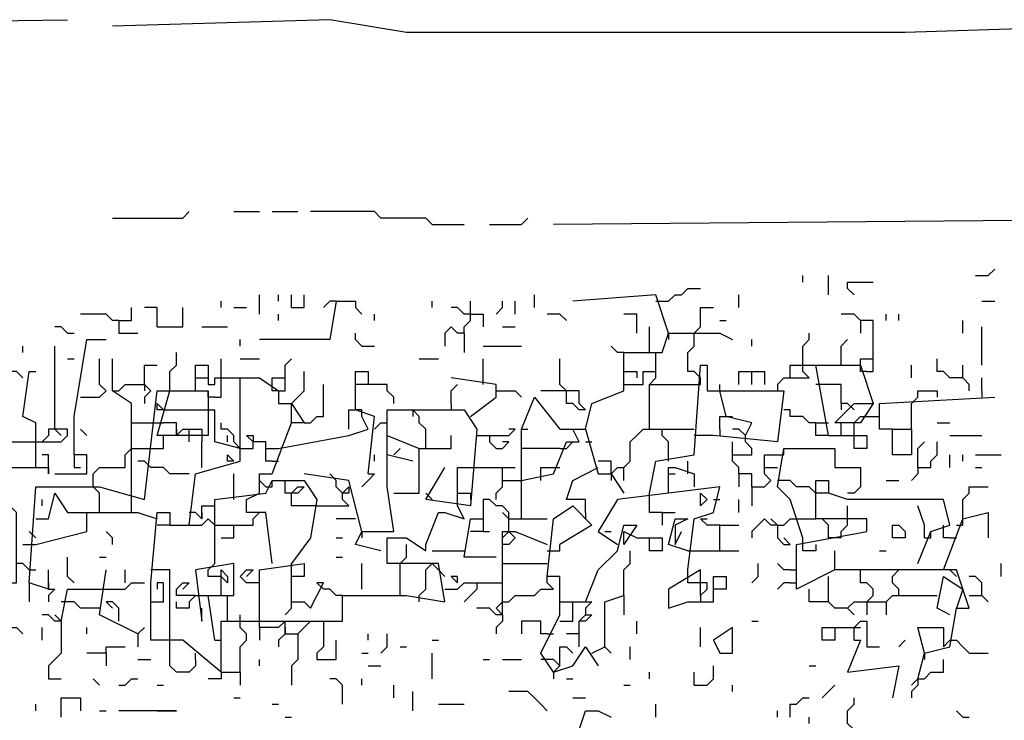
# Model space of a CAD drawing. Extents: x 0 to 10, y 0 to 7.5.
# Drawn here: x 9 to 9.3, y 2.4 to 2.6 of the extents above; entities that cross this region are included whole.
import ezdxf

# ---------------------------------------------------------------- set-up
doc = ezdxf.new("R2010")
doc.units = 0

msp = doc.modelspace()

# ---------------------------------------------------------------- linework, layer by layer
at = {"layer": 'R2V', "color": 0}
for points in [[(8.855967, 2.588477, 0), (9.00823, 2.590535, 0)], [(9.40535, 2.590535, 0), (9.277778, 2.58642, 0), (9.117284, 2.58642, 0), (9.092593, 2.590535, 0), (9.022634, 2.588477, 0)], [(9.022634, 2.526749, 0), (9.045267, 2.526749, 0), (9.047325, 2.528807, 0)], [(9.061728, 2.528807, 0), (9.069959, 2.528807, 0)], [(9.074074, 2.528807, 0), (9.082305, 2.528807, 0)], [(9.125514, 2.524691, 0), (9.123457, 2.526749, 0), (9.109053, 2.526749, 0), (9.106996, 2.528807, 0), (9.08642, 2.528807, 0)], [(9.144033, 2.524691, 0), (9.154321, 2.524691, 0), (9.156379, 2.526749, 0)], [(9.403292, 2.526749, 0), (9.164609, 2.524691, 0)], [(9.125514, 2.524691, 0), (9.135802, 2.524691, 0)], [(9.300412, 2.50823, 0), (9.304527, 2.50823, 0), (9.306584, 2.510288, 0)], [(9.244856, 2.506173, 0), (9.244856, 2.50823, 0)], [(9.253086, 2.502058, 0), (9.253086, 2.50823, 0)], [(9.197531, 2.5, 0), (9.201646, 2.5, 0), (9.203704, 2.502058, 0), (9.205761, 2.502058, 0), (9.207819, 2.504115, 0), (9.211934, 2.504115, 0)], [(9.261317, 2.502058, 0), (9.259259, 2.504115, 0), (9.259259, 2.506173, 0), (9.26749, 2.506173, 0)], [(9.069959, 2.495885, 0), (9.069959, 2.502058, 0)], [(9.076132, 2.5, 0), (9.076132, 2.502058, 0)], [(9.080247, 2.497942, 0), (9.080247, 2.502058, 0)], [(9.080247, 2.497942, 0), (9.084362, 2.497942, 0), (9.084362, 2.502058, 0)], [(9.158436, 2.497942, 0), (9.158436, 2.502058, 0)], [(9.201646, 2.489712, 0), (9.197531, 2.502058, 0), (9.170782, 2.5, 0)], [(9.22428, 2.497942, 0), (9.22428, 2.502058, 0)], [(9.024691, 2.493827, 0), (9.028807, 2.493827, 0), (9.028807, 2.497942, 0)], [(9.037037, 2.49177, 0), (9.037037, 2.497942, 0), (9.032922, 2.497942, 0)], [(9.037037, 2.49177, 0), (9.045267, 2.49177, 0), (9.045267, 2.497942, 0)], [(9.057613, 2.497942, 0), (9.057613, 2.5, 0)], [(9.061728, 2.497942, 0), (9.065844, 2.497942, 0)], [(9.09465, 2.5, 0), (9.092593, 2.487654, 0), (9.078189, 2.487654, 0), (9.069959, 2.487654, 0)], [(9.09465, 2.5, 0), (9.092593, 2.5, 0), (9.090535, 2.497942, 0)], [(9.09465, 2.5, 0), (9.100823, 2.5, 0), (9.100823, 2.497942, 0), (9.102881, 2.495885, 0)], [(9.125514, 2.497942, 0), (9.125514, 2.5, 0)], [(9.13786, 2.495885, 0), (9.135802, 2.495885, 0), (9.133745, 2.497942, 0), (9.131687, 2.497942, 0)], [(9.135802, 2.489712, 0), (9.135802, 2.49177, 0), (9.13786, 2.493827, 0), (9.13786, 2.5, 0)], [(9.146091, 2.495885, 0), (9.148148, 2.497942, 0), (9.148148, 2.5, 0)], [(9.152263, 2.495885, 0), (9.152263, 2.5, 0)], [(9.209877, 2.489712, 0), (9.211934, 2.49177, 0), (9.211934, 2.497942, 0), (9.216049, 2.497942, 0)], [(9.302469, 2.5, 0), (9.306584, 2.5, 0)], [(9.024691, 2.493827, 0), (9.022634, 2.493827, 0), (9.020576, 2.495885, 0), (9.012346, 2.495885, 0)], [(9.024691, 2.493827, 0), (9.024691, 2.489712, 0), (9.030864, 2.489712, 0)], [(9.076132, 2.493827, 0), (9.076132, 2.495885, 0)], [(9.106996, 2.493827, 0), (9.106996, 2.495885, 0)], [(9.13786, 2.495885, 0), (9.141975, 2.495885, 0), (9.141975, 2.49177, 0)], [(9.168724, 2.493827, 0), (9.166667, 2.495885, 0), (9.162551, 2.495885, 0)], [(9.191358, 2.489712, 0), (9.191358, 2.495885, 0), (9.187243, 2.495885, 0)], [(9.218107, 2.493827, 0), (9.220165, 2.493827, 0)], [(9.265432, 2.477366, 0), (9.26749, 2.477366, 0), (9.26749, 2.493827, 0), (9.263374, 2.493827, 0), (9.261317, 2.495885, 0), (9.257202, 2.495885, 0)], [(9.263374, 2.493827, 0), (9.263374, 2.489712, 0)], [(9.271605, 2.493827, 0), (9.271605, 2.495885, 0)], [(9.27572, 2.493827, 0), (9.27572, 2.495885, 0)], [(9.296296, 2.489712, 0), (9.296296, 2.493827, 0)], [(9.00823, 2.489712, 0), (9.006173, 2.49177, 0), (9.004115, 2.49177, 0)], [(9.05144, 2.49177, 0), (9.059671, 2.49177, 0)], [(9.135802, 2.489712, 0), (9.133745, 2.489712, 0), (9.131687, 2.49177, 0), (9.12963, 2.489712, 0), (9.12963, 2.485597, 0)], [(9.148148, 2.49177, 0), (9.152263, 2.49177, 0)], [(9.195473, 2.483539, 0), (9.195473, 2.49177, 0)], [(9.302469, 2.479424, 0), (9.302469, 2.49177, 0)], [(9.004115, 2.444444, 0), (9.014403, 2.444444, 0), (9.014403, 2.450617, 0), (9.010288, 2.450617, 0), (9.010288, 2.462963, 0), (9.014403, 2.487654, 0), (9.020576, 2.487654, 0)], [(9.00823, 2.489712, 0), (9.010288, 2.489712, 0)], [(9.063786, 2.485597, 0), (9.063786, 2.487654, 0)], [(9.102881, 2.485597, 0), (9.100823, 2.487654, 0), (9.100823, 2.489712, 0)], [(9.135802, 2.489712, 0), (9.135802, 2.483539, 0)], [(9.174897, 2.458848, 0), (9.176955, 2.467078, 0), (9.187243, 2.471193, 0), (9.187243, 2.483539, 0), (9.199588, 2.483539, 0), (9.201646, 2.489712, 0), (9.218107, 2.489712, 0), (9.222222, 2.487654, 0)], [(9.201646, 2.489712, 0), (9.201646, 2.487654, 0)], [(9.209877, 2.477366, 0), (9.207819, 2.477366, 0), (9.207819, 2.483539, 0), (9.209877, 2.485597, 0), (9.209877, 2.489712, 0)], [(9.228395, 2.485597, 0), (9.228395, 2.487654, 0)], [(9.236626, 2.473251, 0), (9.238683, 2.475309, 0), (9.246914, 2.475309, 0), (9.244856, 2.477366, 0), (9.244856, 2.485597, 0), (9.246914, 2.487654, 0), (9.246914, 2.489712, 0)], [(9.257202, 2.479424, 0), (9.257202, 2.485597, 0), (9.259259, 2.487654, 0)], [(8.993827, 2.483539, 0), (8.993827, 2.485597, 0)], [(9.004115, 2.458848, 0), (9.004115, 2.485597, 0)], [(9.102881, 2.485597, 0), (9.106996, 2.485597, 0)], [(9.141975, 2.485597, 0), (9.154321, 2.485597, 0)], [(9.187243, 2.483539, 0), (9.185185, 2.483539, 0), (9.183128, 2.485597, 0)], [(9.00823, 2.481481, 0), (9.010288, 2.481481, 0)], [(9.012346, 2.469136, 0), (9.018519, 2.469136, 0), (9.020576, 2.471193, 0), (9.018519, 2.473251, 0), (9.018519, 2.481481, 0)], [(9.028807, 2.436214, 0), (9.028807, 2.467078, 0), (9.022634, 2.471193, 0), (9.022634, 2.481481, 0)], [(9.041152, 2.471193, 0), (9.041152, 2.477366, 0), (9.04321, 2.479424, 0), (9.04321, 2.483539, 0)], [(9.055556, 2.469136, 0), (9.057613, 2.469136, 0), (9.057613, 2.481481, 0)], [(9.063786, 2.481481, 0), (9.069959, 2.481481, 0)], [(9.076132, 2.471193, 0), (9.078189, 2.471193, 0), (9.078189, 2.479424, 0), (9.080247, 2.481481, 0)], [(9.121399, 2.481481, 0), (9.127572, 2.481481, 0)], [(9.141975, 2.473251, 0), (9.141975, 2.481481, 0)], [(9.174897, 2.465021, 0), (9.17284, 2.465021, 0), (9.170782, 2.467078, 0), (9.168724, 2.467078, 0), (9.168724, 2.471193, 0), (9.166667, 2.473251, 0), (9.166667, 2.481481, 0)], [(9.195473, 2.458848, 0), (9.195473, 2.473251, 0), (9.197531, 2.475309, 0), (9.197531, 2.483539, 0)], [(9.263374, 2.479424, 0), (9.263374, 2.481481, 0), (9.26749, 2.481481, 0)], [(9.296296, 2.475309, 0), (9.292181, 2.475309, 0), (9.290123, 2.477366, 0), (9.288066, 2.477366, 0), (9.288066, 2.481481, 0)], [(9.032922, 2.473251, 0), (9.032922, 2.479424, 0), (9.037037, 2.479424, 0)], [(9.049383, 2.471193, 0), (9.049383, 2.479424, 0), (9.053498, 2.479424, 0), (9.053498, 2.473251, 0), (9.055556, 2.473251, 0), (9.055556, 2.475309, 0), (9.057613, 2.475309, 0)], [(9.195473, 2.438272, 0), (9.197531, 2.44856, 0), (9.209877, 2.450617, 0), (9.211934, 2.479424, 0), (9.213992, 2.479424, 0), (9.213992, 2.471193, 0), (9.238683, 2.471193, 0), (9.236626, 2.454733, 0), (9.216049, 2.45679, 0), (9.209877, 2.45679, 0)], [(9.240741, 2.475309, 0), (9.240741, 2.479424, 0), (9.244856, 2.479424, 0)], [(9.244856, 2.479424, 0), (9.248971, 2.479424, 0)], [(9.253086, 2.45679, 0), (9.248971, 2.479424, 0), (9.263374, 2.479424, 0), (9.26749, 2.467078, 0), (9.263374, 2.460905, 0), (9.255144, 2.460905, 0), (9.261317, 2.467078, 0), (9.26749, 2.467078, 0)], [(9.265432, 2.477366, 0), (9.263374, 2.477366, 0), (9.263374, 2.479424, 0)], [(9.279835, 2.475309, 0), (9.279835, 2.479424, 0)], [(9.298354, 2.471193, 0), (9.298354, 2.473251, 0), (9.296296, 2.475309, 0), (9.296296, 2.479424, 0)], [(8.993827, 2.475309, 0), (8.99177, 2.477366, 0), (8.987654, 2.477366, 0)], [(8.997942, 2.446502, 0), (8.997942, 2.460905, 0), (8.993827, 2.462963, 0), (8.995885, 2.477366, 0), (8.997942, 2.477366, 0)], [(9.047325, 2.427984, 0), (9.049383, 2.444444, 0), (9.063786, 2.44856, 0), (9.063786, 2.475309, 0), (9.069959, 2.475309, 0), (9.076132, 2.471193, 0), (9.076132, 2.467078, 0), (9.080247, 2.467078, 0), (9.084362, 2.460905, 0), (9.080247, 2.460905, 0), (9.080247, 2.467078, 0)], [(9.049383, 2.475309, 0), (9.053498, 2.475309, 0)], [(9.057613, 2.475309, 0), (9.063786, 2.475309, 0)], [(9.074074, 2.473251, 0), (9.074074, 2.475309, 0), (9.078189, 2.475309, 0)], [(9.080247, 2.467078, 0), (9.082305, 2.469136, 0), (9.084362, 2.471193, 0), (9.084362, 2.477366, 0)], [(9.104938, 2.444444, 0), (9.106996, 2.462963, 0), (9.100823, 2.465021, 0), (9.100823, 2.477366, 0), (9.104938, 2.477366, 0), (9.104938, 2.473251, 0), (9.100823, 2.473251, 0)], [(9.13786, 2.462963, 0), (9.146091, 2.469136, 0), (9.146091, 2.473251, 0), (9.131687, 2.475309, 0)], [(9.187243, 2.473251, 0), (9.193416, 2.473251, 0), (9.193416, 2.477366, 0), (9.197531, 2.477366, 0)], [(9.187243, 2.477366, 0), (9.191358, 2.477366, 0), (9.191358, 2.475309, 0)], [(9.209877, 2.473251, 0), (9.211934, 2.473251, 0), (9.211934, 2.475309, 0), (9.209877, 2.477366, 0)], [(9.22428, 2.473251, 0), (9.22428, 2.477366, 0), (9.23251, 2.477366, 0), (9.23251, 2.473251, 0)], [(9.228395, 2.473251, 0), (9.228395, 2.477366, 0)], [(9.302469, 2.471193, 0), (9.302469, 2.475309, 0)], [(9.022634, 2.471193, 0), (9.024691, 2.471193, 0), (9.026749, 2.473251, 0), (9.032922, 2.473251, 0), (9.034979, 2.471193, 0), (9.032922, 2.469136, 0), (9.032922, 2.467078, 0)], [(9.032922, 2.473251, 0), (9.032922, 2.471193, 0)], [(9.076132, 2.471193, 0), (9.074074, 2.471193, 0), (9.074074, 2.473251, 0)], [(9.084362, 2.460905, 0), (9.08642, 2.460905, 0), (9.088477, 2.462963, 0), (9.090535, 2.462963, 0), (9.090535, 2.473251, 0)], [(9.113169, 2.467078, 0), (9.113169, 2.469136, 0), (9.111111, 2.471193, 0), (9.111111, 2.473251, 0), (9.104938, 2.473251, 0)], [(9.131687, 2.467078, 0), (9.131687, 2.471193, 0), (9.133745, 2.473251, 0)], [(9.195473, 2.473251, 0), (9.209877, 2.473251, 0)], [(9.218107, 2.471193, 0), (9.218107, 2.473251, 0)], [(9.236626, 2.473251, 0), (9.236626, 2.471193, 0)], [(9.261317, 2.465021, 0), (9.259259, 2.467078, 0), (9.257202, 2.467078, 0), (9.257202, 2.473251, 0), (9.248971, 2.473251, 0)], [(9.002058, 2.407407, 0), (8.995885, 2.409465, 0), (8.997942, 2.440329, 0), (9.018519, 2.440329, 0), (9.032922, 2.436214, 0), (9.037037, 2.471193, 0), (9.053498, 2.471193, 0), (9.053498, 2.45679, 0), (9.037037, 2.45679, 0), (9.041152, 2.471193, 0)], [(9.055556, 2.469136, 0), (9.053498, 2.469136, 0), (9.053498, 2.471193, 0)], [(9.146091, 2.471193, 0), (9.152263, 2.471193, 0), (9.154321, 2.469136, 0)], [(9.154321, 2.430041, 0), (9.154321, 2.458848, 0), (9.158436, 2.469136, 0), (9.166667, 2.458848, 0), (9.174897, 2.458848, 0), (9.179012, 2.444444, 0), (9.183128, 2.444444, 0), (9.187243, 2.438272, 0)], [(9.166667, 2.471193, 0), (9.160494, 2.471193, 0)], [(9.168724, 2.471193, 0), (9.166667, 2.471193, 0)], [(9.174897, 2.465021, 0), (9.17284, 2.467078, 0), (9.17284, 2.471193, 0), (9.168724, 2.471193, 0)], [(9.226337, 2.45679, 0), (9.228395, 2.460905, 0), (9.220165, 2.462963, 0), (9.218107, 2.471193, 0)], [(9.273663, 2.458848, 0), (9.279835, 2.458848, 0), (9.279835, 2.450617, 0), (9.273663, 2.450617, 0), (9.273663, 2.458848, 0), (9.269547, 2.458848, 0), (9.269547, 2.467078, 0), (9.306584, 2.469136, 0)], [(9.279835, 2.467078, 0), (9.281893, 2.469136, 0), (9.281893, 2.471193, 0), (9.288066, 2.471193, 0), (9.288066, 2.469136, 0)], [(9.302469, 2.471193, 0), (9.302469, 2.469136, 0)], [(9.039095, 2.465021, 0), (9.037037, 2.465021, 0), (9.037037, 2.467078, 0), (9.039095, 2.465021, 0)], [(9.131687, 2.467078, 0), (9.131687, 2.465021, 0)], [(9.257202, 2.467078, 0), (9.257202, 2.465021, 0)], [(9.279835, 2.458848, 0), (9.279835, 2.467078, 0)], [(9.039095, 2.465021, 0), (9.055556, 2.465021, 0)], [(9.063786, 2.452675, 0), (9.055556, 2.454733, 0), (9.055556, 2.465021, 0)], [(9.076132, 2.452675, 0), (9.098765, 2.45679, 0), (9.104938, 2.458848, 0), (9.102881, 2.462963, 0)], [(9.098765, 2.458848, 0), (9.098765, 2.465021, 0), (9.100823, 2.465021, 0)], [(9.109053, 2.419753, 0), (9.100823, 2.421811, 0), (9.102881, 2.425926, 0), (9.113169, 2.425926, 0), (9.111111, 2.440329, 0), (9.111111, 2.465021, 0), (9.135802, 2.465021, 0), (9.139918, 2.458848, 0), (9.13786, 2.434156, 0), (9.123457, 2.436214, 0), (9.12963, 2.446502, 0)], [(9.102881, 2.462963, 0), (9.102881, 2.465021, 0), (9.100823, 2.465021, 0)], [(9.123457, 2.454733, 0), (9.123457, 2.458848, 0), (9.121399, 2.460905, 0), (9.121399, 2.462963, 0), (9.119342, 2.465021, 0), (9.119342, 2.462963, 0)], [(9.218107, 2.458848, 0), (9.218107, 2.462963, 0), (9.220165, 2.462963, 0)], [(9.220165, 2.462963, 0), (9.222222, 2.462963, 0)], [(9.248971, 2.460905, 0), (9.246914, 2.460905, 0), (9.244856, 2.462963, 0), (9.240741, 2.462963, 0), (9.240741, 2.465021, 0), (9.238683, 2.465021, 0)], [(9.261317, 2.460905, 0), (9.263374, 2.462963, 0), (9.265432, 2.462963, 0)], [(9.265432, 2.462963, 0), (9.269547, 2.462963, 0)], [(9.028807, 2.460905, 0), (9.034979, 2.460905, 0)], [(9.034979, 2.460905, 0), (9.039095, 2.460905, 0)], [(9.04321, 2.45679, 0), (9.04321, 2.460905, 0), (9.039095, 2.460905, 0)], [(9.063786, 2.452675, 0), (9.061728, 2.454733, 0), (9.061728, 2.45679, 0), (9.059671, 2.458848, 0), (9.057613, 2.458848, 0), (9.057613, 2.460905, 0)], [(9.065844, 2.436214, 0), (9.069959, 2.438272, 0), (9.069959, 2.444444, 0), (9.074074, 2.444444, 0), (9.080247, 2.460905, 0)], [(9.106996, 2.458848, 0), (9.109053, 2.460905, 0), (9.111111, 2.460905, 0)], [(9.253086, 2.45679, 0), (9.248971, 2.45679, 0), (9.248971, 2.460905, 0), (9.253086, 2.460905, 0)], [(9.257202, 2.45679, 0), (9.257202, 2.460905, 0)], [(9.261317, 2.45679, 0), (9.261317, 2.460905, 0)], [(9.288066, 2.460905, 0), (9.292181, 2.460905, 0)], [(9, 2.454733, 0), (9.006173, 2.454733, 0), (9.00823, 2.45679, 0), (9.00823, 2.458848, 0), (9.002058, 2.458848, 0), (9.002058, 2.45679, 0), (9, 2.454733, 0)], [(9.004115, 2.458848, 0), (9.006173, 2.45679, 0)], [(9.014403, 2.45679, 0), (9.012346, 2.458848, 0)], [(9.034979, 2.452675, 0), (9.039095, 2.452675, 0), (9.039095, 2.45679, 0)], [(9.04321, 2.45679, 0), (9.045267, 2.458848, 0), (9.047325, 2.458848, 0)], [(9.04321, 2.458848, 0), (9.04321, 2.45679, 0)], [(9.047325, 2.454733, 0), (9.047325, 2.458848, 0), (9.05144, 2.458848, 0), (9.05144, 2.454733, 0)], [(9.059671, 2.454733, 0), (9.059671, 2.45679, 0)], [(9.074074, 2.44856, 0), (9.072016, 2.44856, 0), (9.072016, 2.454733, 0), (9.067901, 2.454733, 0), (9.065844, 2.45679, 0), (9.067901, 2.45679, 0), (9.067901, 2.454733, 0)], [(9.119342, 2.44856, 0), (9.111111, 2.450617, 0), (9.111111, 2.45679, 0), (9.121399, 2.452675, 0)], [(9.113169, 2.438272, 0), (9.121399, 2.438272, 0), (9.121399, 2.452675, 0), (9.131687, 2.452675, 0), (9.131687, 2.45679, 0)], [(9.139918, 2.45679, 0), (9.150206, 2.45679, 0), (9.152263, 2.458848, 0), (9.150206, 2.458848, 0)], [(9.144033, 2.45679, 0), (9.144033, 2.454733, 0), (9.146091, 2.452675, 0), (9.148148, 2.452675, 0), (9.150206, 2.454733, 0), (9.148148, 2.454733, 0)], [(9.154321, 2.442387, 0), (9.164609, 2.444444, 0), (9.168724, 2.454733, 0), (9.17284, 2.454733, 0), (9.170782, 2.458848, 0)], [(9.154321, 2.458848, 0), (9.156379, 2.458848, 0)], [(9.187243, 2.442387, 0), (9.187243, 2.446502, 0), (9.1893, 2.44856, 0), (9.1893, 2.454733, 0), (9.191358, 2.45679, 0), (9.193416, 2.458848, 0), (9.209877, 2.458848, 0)], [(9.201646, 2.44856, 0), (9.201646, 2.454733, 0), (9.199588, 2.45679, 0), (9.199588, 2.458848, 0)], [(9.218107, 2.458848, 0), (9.218107, 2.45679, 0)], [(9.226337, 2.45679, 0), (9.22428, 2.458848, 0), (9.222222, 2.458848, 0)], [(9.222222, 2.450617, 0), (9.228395, 2.450617, 0), (9.228395, 2.452675, 0), (9.226337, 2.454733, 0), (9.226337, 2.45679, 0)], [(9.253086, 2.45679, 0), (9.265432, 2.45679, 0), (9.265432, 2.452675, 0), (9.261317, 2.452675, 0), (9.261317, 2.45679, 0)], [(9.292181, 2.45679, 0), (9.302469, 2.45679, 0)], [(8.979424, 2.454733, 0), (9, 2.454733, 0)], [(9.016461, 2.440329, 0), (9.016461, 2.444444, 0), (9.018519, 2.446502, 0), (9.026749, 2.446502, 0), (9.026749, 2.450617, 0), (9.028807, 2.452675, 0), (9.030864, 2.452675, 0)], [(9.030864, 2.452675, 0), (9.034979, 2.452675, 0)], [(9.05144, 2.446502, 0), (9.05144, 2.454733, 0)], [(9.063786, 2.452675, 0), (9.067901, 2.452675, 0), (9.067901, 2.454733, 0)], [(9.072016, 2.452675, 0), (9.076132, 2.452675, 0)], [(9.113169, 2.450617, 0), (9.115226, 2.452675, 0)], [(9.115226, 2.452675, 0), (9.113169, 2.450617, 0)], [(9.121399, 2.452675, 0), (9.123457, 2.452675, 0), (9.123457, 2.454733, 0)], [(9.166667, 2.452675, 0), (9.154321, 2.452675, 0), (9.154321, 2.454733, 0)], [(9.166667, 2.452675, 0), (9.168724, 2.452675, 0), (9.170782, 2.454733, 0)], [(9.174897, 2.454733, 0), (9.176955, 2.454733, 0)], [(9.228395, 2.440329, 0), (9.228395, 2.444444, 0), (9.22428, 2.444444, 0), (9.22428, 2.446502, 0), (9.222222, 2.44856, 0), (9.222222, 2.454733, 0)], [(9.244856, 2.423868, 0), (9.240741, 2.436214, 0), (9.236626, 2.440329, 0), (9.238683, 2.452675, 0), (9.255144, 2.452675, 0), (9.255144, 2.446502, 0)], [(9.236626, 2.450617, 0), (9.238683, 2.450617, 0), (9.238683, 2.452675, 0)], [(9.281893, 2.446502, 0), (9.281893, 2.452675, 0), (9.283951, 2.454733, 0)], [(9.281893, 2.446502, 0), (9.286008, 2.446502, 0), (9.286008, 2.44856, 0), (9.288066, 2.450617, 0), (9.288066, 2.454733, 0)], [(9.002058, 2.446502, 0), (9.002058, 2.450617, 0), (9, 2.450617, 0)], [(9.010288, 2.450617, 0), (9.010288, 2.446502, 0), (9.012346, 2.446502, 0)], [(9.059671, 2.44856, 0), (9.059671, 2.450617, 0), (9.061728, 2.44856, 0), (9.059671, 2.44856, 0)], [(9.106996, 2.44856, 0), (9.106996, 2.450617, 0)], [(9.228395, 2.440329, 0), (9.23251, 2.440329, 0), (9.234568, 2.442387, 0), (9.23251, 2.444444, 0), (9.23251, 2.450617, 0), (9.236626, 2.450617, 0)], [(9.292181, 2.446502, 0), (9.292181, 2.450617, 0)], [(9.296296, 2.44856, 0), (9.296296, 2.450617, 0)], [(9.300412, 2.450617, 0), (9.308642, 2.450617, 0)], [(8.979424, 2.409465, 0), (8.99177, 2.409465, 0), (8.99177, 2.432099, 0), (8.983539, 2.440329, 0), (8.985597, 2.446502, 0), (9.002058, 2.446502, 0), (9.002058, 2.444444, 0), (9.002058, 2.446502, 0)], [(9.034979, 2.446502, 0), (9.032922, 2.44856, 0), (9.030864, 2.44856, 0)], [(9.047325, 2.444444, 0), (9.041152, 2.444444, 0), (9.039095, 2.446502, 0), (9.034979, 2.446502, 0)], [(9.074074, 2.44856, 0), (9.076132, 2.44856, 0)], [(9.133745, 2.434156, 0), (9.133745, 2.446502, 0), (9.139918, 2.446502, 0)], [(9.139918, 2.446502, 0), (9.148148, 2.446502, 0)], [(9.146091, 2.436214, 0), (9.146091, 2.438272, 0), (9.148148, 2.440329, 0), (9.148148, 2.446502, 0), (9.152263, 2.446502, 0)], [(9.160494, 2.442387, 0), (9.160494, 2.446502, 0), (9.164609, 2.446502, 0)], [(9.164609, 2.446502, 0), (9.166667, 2.446502, 0)], [(9.174897, 2.432099, 0), (9.174897, 2.436214, 0), (9.168724, 2.436214, 0), (9.170782, 2.442387, 0), (9.179012, 2.446502, 0)], [(9.183128, 2.444444, 0), (9.183128, 2.44856, 0), (9.179012, 2.44856, 0)], [(9.183128, 2.444444, 0), (9.185185, 2.446502, 0), (9.187243, 2.446502, 0)], [(9.201646, 2.438272, 0), (9.201646, 2.446502, 0), (9.203704, 2.446502, 0), (9.209877, 2.444444, 0), (9.209877, 2.440329, 0)], [(9.207819, 2.444444, 0), (9.207819, 2.44856, 0)], [(9.23251, 2.446502, 0), (9.236626, 2.446502, 0)], [(9.255144, 2.446502, 0), (9.263374, 2.446502, 0), (9.263374, 2.440329, 0), (9.261317, 2.438272, 0), (9.259259, 2.438272, 0)], [(9.281893, 2.446502, 0), (9.281893, 2.444444, 0), (9.279835, 2.442387, 0)], [(9.300412, 2.446502, 0), (9.302469, 2.446502, 0)], [(9.061728, 2.436214, 0), (9.061728, 2.444444, 0)], [(9.102881, 2.425926, 0), (9.098765, 2.442387, 0), (9.084362, 2.444444, 0)], [(9.09465, 2.442387, 0), (9.092593, 2.444444, 0)], [(9.104938, 2.444444, 0), (9.106996, 2.444444, 0), (9.104938, 2.442387, 0), (9.102881, 2.440329, 0)], [(9.183128, 2.444444, 0), (9.183128, 2.442387, 0)], [(9.201646, 2.444444, 0), (9.203704, 2.444444, 0)], [(9.22428, 2.444444, 0), (9.22428, 2.440329, 0)], [(9.018519, 2.432099, 0), (9.018519, 2.438272, 0), (9.016461, 2.440329, 0)], [(9.055556, 2.415638, 0), (9.055556, 2.436214, 0), (9.072016, 2.438272, 0), (9.074074, 2.442387, 0), (9.084362, 2.442387, 0), (9.088477, 2.436214, 0), (9.08642, 2.423868, 0), (9.080247, 2.415638, 0)], [(9.072016, 2.440329, 0), (9.069959, 2.442387, 0)], [(9.072016, 2.440329, 0), (9.074074, 2.440329, 0), (9.074074, 2.442387, 0)], [(9.080247, 2.438272, 0), (9.078189, 2.438272, 0), (9.078189, 2.442387, 0)], [(9.088477, 2.434156, 0), (9.080247, 2.434156, 0), (9.080247, 2.438272, 0), (9.082305, 2.440329, 0), (9.084362, 2.440329, 0), (9.082305, 2.438272, 0), (9.080247, 2.438272, 0)], [(9.088477, 2.434156, 0), (9.098765, 2.434156, 0), (9.096708, 2.436214, 0), (9.096708, 2.438272, 0), (9.098765, 2.440329, 0), (9.098765, 2.438272, 0), (9.096708, 2.438272, 0)], [(9.096708, 2.438272, 0), (9.09465, 2.440329, 0), (9.09465, 2.442387, 0)], [(9.148148, 2.442387, 0), (9.154321, 2.442387, 0)], [(9.207819, 2.41358, 0), (9.209877, 2.430041, 0), (9.216049, 2.432099, 0), (9.218107, 2.440329, 0), (9.185185, 2.436214, 0), (9.179012, 2.425926, 0), (9.185185, 2.421811, 0)], [(9.228395, 2.440329, 0), (9.228395, 2.434156, 0)], [(9.248971, 2.438272, 0), (9.246914, 2.440329, 0), (9.242798, 2.440329, 0), (9.240741, 2.442387, 0), (9.236626, 2.442387, 0)], [(9.281893, 2.378601, 0), (9.283951, 2.386831, 0), (9.292181, 2.388889, 0), (9.294239, 2.401235, 0), (9.298354, 2.401235, 0), (9.294239, 2.41358, 0), (9.255144, 2.41358, 0), (9.242798, 2.407407, 0), (9.242798, 2.421811, 0), (9.265432, 2.425926, 0), (9.265432, 2.430041, 0), (9.248971, 2.430041, 0), (9.248971, 2.442387, 0), (9.253086, 2.442387, 0), (9.253086, 2.438272, 0), (9.248971, 2.438272, 0)], [(9.271605, 2.442387, 0), (9.27572, 2.442387, 0)], [(9.296296, 2.430041, 0), (9.296296, 2.436214, 0), (9.298354, 2.438272, 0), (9.298354, 2.440329, 0), (9.304527, 2.440329, 0)], [(8.997942, 2.430041, 0), (9.002058, 2.430041, 0), (9.004115, 2.438272, 0), (9.00823, 2.432099, 0), (9.014403, 2.432099, 0)], [(9.123457, 2.438272, 0), (9.125514, 2.436214, 0)], [(9.133745, 2.438272, 0), (9.13786, 2.438272, 0), (9.13786, 2.436214, 0)], [(9.199588, 2.432099, 0), (9.195473, 2.432099, 0), (9.195473, 2.438272, 0)], [(9.211934, 2.436214, 0), (9.211934, 2.438272, 0), (9.213992, 2.436214, 0), (9.211934, 2.434156, 0), (9.211934, 2.436214, 0)], [(9.281893, 2.415638, 0), (9.286008, 2.425926, 0), (9.292181, 2.427984, 0), (9.290123, 2.436214, 0), (9.259259, 2.436214, 0), (9.253086, 2.438272, 0)], [(9, 2.434156, 0), (9, 2.436214, 0)], [(9.028807, 2.432099, 0), (9.028807, 2.436214, 0)], [(9.05144, 2.430041, 0), (9.05144, 2.434156, 0), (9.055556, 2.434156, 0)], [(9.074074, 2.415638, 0), (9.072016, 2.432099, 0), (9.065844, 2.432099, 0), (9.065844, 2.436214, 0)], [(9.123457, 2.421811, 0), (9.127572, 2.432099, 0), (9.12963, 2.432099, 0), (9.135802, 2.430041, 0), (9.133745, 2.434156, 0)], [(9.150206, 2.425926, 0), (9.150206, 2.432099, 0), (9.148148, 2.434156, 0), (9.146091, 2.434156, 0), (9.144033, 2.436214, 0), (9.141975, 2.436214, 0), (9.141975, 2.430041, 0)], [(9.164609, 2.380658, 0), (9.160494, 2.386831, 0), (9.166667, 2.399177, 0), (9.166667, 2.411523, 0), (9.162551, 2.411523, 0), (9.164609, 2.430041, 0), (9.170782, 2.434156, 0), (9.176955, 2.427984, 0), (9.166667, 2.421811, 0), (9.166667, 2.421811, 0)], [(9.216049, 2.436214, 0), (9.218107, 2.436214, 0)], [(9.22428, 2.432099, 0), (9.22428, 2.436214, 0)], [(9.259259, 2.430041, 0), (9.259259, 2.434156, 0)], [(9.283951, 2.423868, 0), (9.283951, 2.427984, 0), (9.281893, 2.434156, 0)], [(8.997942, 2.421811, 0), (9.014403, 2.425926, 0), (9.014403, 2.432099, 0), (9.030864, 2.432099, 0), (9.037037, 2.430041, 0)], [(9.057613, 2.380658, 0), (9.045267, 2.390947, 0), (9.034979, 2.390947, 0), (9.034979, 2.409465, 0), (9.037037, 2.432099, 0), (9.041152, 2.432099, 0), (9.041152, 2.427984, 0), (9.037037, 2.427984, 0)], [(9.05144, 2.430041, 0), (9.049383, 2.432099, 0), (9.047325, 2.432099, 0)], [(9.05144, 2.432099, 0), (9.05144, 2.430041, 0)], [(9.057613, 2.423868, 0), (9.061728, 2.423868, 0), (9.061728, 2.427984, 0), (9.067901, 2.427984, 0), (9.067901, 2.430041, 0), (9.069959, 2.432099, 0), (9.067901, 2.432099, 0)], [(9.150206, 2.430041, 0), (9.148148, 2.432099, 0)], [(9.174897, 2.432099, 0), (9.174897, 2.430041, 0)], [(9.199588, 2.432099, 0), (9.203704, 2.432099, 0)], [(9.199588, 2.432099, 0), (9.199588, 2.427984, 0)], [(9.290123, 2.41358, 0), (9.296296, 2.430041, 0), (9.304527, 2.432099, 0), (9.304527, 2.423868, 0)], [(9.041152, 2.427984, 0), (9.05144, 2.427984, 0), (9.053498, 2.430041, 0), (9.055556, 2.427984, 0), (9.057613, 2.427984, 0)], [(9.057613, 2.427984, 0), (9.061728, 2.427984, 0)], [(9.100823, 2.430041, 0), (9.09465, 2.430041, 0)], [(9.146091, 2.417695, 0), (9.135802, 2.417695, 0), (9.13786, 2.430041, 0), (9.141975, 2.430041, 0), (9.141975, 2.425926, 0), (9.13786, 2.425926, 0)], [(9.150206, 2.430041, 0), (9.162551, 2.430041, 0)], [(9.174897, 2.403292, 0), (9.179012, 2.41358, 0), (9.185185, 2.419753, 0), (9.187243, 2.427984, 0), (9.191358, 2.427984, 0), (9.187243, 2.421811, 0), (9.187243, 2.425926, 0), (9.191358, 2.423868, 0)], [(9.207819, 2.419753, 0), (9.201646, 2.421811, 0), (9.203704, 2.430041, 0), (9.207819, 2.430041, 0), (9.203704, 2.427984, 0), (9.203704, 2.421811, 0), (9.205761, 2.425926, 0)], [(9.218107, 2.427984, 0), (9.213992, 2.427984, 0), (9.211934, 2.430041, 0), (9.213992, 2.430041, 0)], [(9.218107, 2.419753, 0), (9.218107, 2.427984, 0), (9.22428, 2.427984, 0)], [(9.236626, 2.427984, 0), (9.234568, 2.427984, 0), (9.23251, 2.430041, 0), (9.230453, 2.427984, 0), (9.228395, 2.425926, 0), (9.228395, 2.423868, 0)], [(9.236626, 2.427984, 0), (9.234568, 2.430041, 0)], [(9.236626, 2.427984, 0), (9.238683, 2.427984, 0), (9.240741, 2.430041, 0), (9.244856, 2.430041, 0)], [(9.236626, 2.427984, 0), (9.236626, 2.423868, 0), (9.238683, 2.421811, 0), (9.240741, 2.421811, 0), (9.238683, 2.423868, 0)], [(9.244856, 2.430041, 0), (9.248971, 2.430041, 0)], [(9.253086, 2.427984, 0), (9.251029, 2.430041, 0), (9.248971, 2.430041, 0)], [(9.257202, 2.423868, 0), (9.253086, 2.423868, 0), (9.253086, 2.427984, 0)], [(9.257202, 2.423868, 0), (9.257202, 2.425926, 0), (9.259259, 2.427984, 0), (9.259259, 2.430041, 0)], [(9.273663, 2.423868, 0), (9.273663, 2.427984, 0), (9.27572, 2.427984, 0), (9.277778, 2.425926, 0), (9.277778, 2.423868, 0), (9.273663, 2.423868, 0)], [(9.290123, 2.425926, 0), (9.290123, 2.427984, 0)], [(9.294239, 2.427984, 0), (9.296296, 2.427984, 0), (9.296296, 2.430041, 0)], [(8.997942, 2.423868, 0), (8.995885, 2.425926, 0)], [(9.022634, 2.421811, 0), (9.022634, 2.423868, 0), (9.020576, 2.425926, 0)], [(9.102881, 2.425926, 0), (9.102881, 2.423868, 0)], [(9.141975, 2.425926, 0), (9.144033, 2.425926, 0)], [(9.148148, 2.399177, 0), (9.148148, 2.415638, 0), (9.148148, 2.425926, 0), (9.152263, 2.425926, 0), (9.162551, 2.421811, 0)], [(9.152263, 2.423868, 0), (9.150206, 2.421811, 0), (9.148148, 2.421811, 0), (9.148148, 2.423868, 0), (9.150206, 2.425926, 0)], [(9.150206, 2.425926, 0), (9.152263, 2.423868, 0)], [(9.18107, 2.425926, 0), (9.183128, 2.425926, 0)], [(9.283951, 2.423868, 0), (9.286008, 2.423868, 0), (9.286008, 2.425926, 0)], [(9.292181, 2.423868, 0), (9.290123, 2.423868, 0), (9.290123, 2.425926, 0)], [(8.993827, 2.421811, 0), (8.997942, 2.421811, 0)], [(9.057613, 2.380658, 0), (9.057613, 2.397119, 0), (9.096708, 2.397119, 0), (9.096708, 2.40535, 0), (9.117284, 2.40535, 0), (9.12963, 2.403292, 0), (9.127572, 2.415638, 0), (9.111111, 2.415638, 0), (9.111111, 2.423868, 0), (9.117284, 2.423868, 0), (9.123457, 2.419753, 0), (9.123457, 2.421811, 0)], [(9.09465, 2.423868, 0), (9.096708, 2.423868, 0)], [(9.115226, 2.41358, 0), (9.115226, 2.415638, 0), (9.117284, 2.417695, 0), (9.117284, 2.421811, 0)], [(9.162551, 2.419753, 0), (9.166667, 2.419753, 0), (9.166667, 2.421811, 0)], [(9.191358, 2.423868, 0), (9.199588, 2.423868, 0), (9.199588, 2.419753, 0), (9.195473, 2.419753, 0), (9.195473, 2.423868, 0)], [(9.248971, 2.421811, 0), (9.248971, 2.419753, 0), (9.244856, 2.419753, 0), (9.244856, 2.423868, 0)], [(9.292181, 2.423868, 0), (9.294239, 2.423868, 0)], [(9.125514, 2.419753, 0), (9.135802, 2.419753, 0)], [(9.187243, 2.40535, 0), (9.187243, 2.41358, 0), (9.1893, 2.415638, 0), (9.1893, 2.419753, 0)], [(9.207819, 2.419753, 0), (9.22428, 2.419753, 0)], [(9.255144, 2.41358, 0), (9.255144, 2.419753, 0)], [(9.269547, 2.419753, 0), (9.271605, 2.419753, 0)], [(8.995885, 2.41358, 0), (8.993827, 2.415638, 0), (8.99177, 2.415638, 0)], [(9.010288, 2.409465, 0), (9.00823, 2.411523, 0), (9.00823, 2.417695, 0)], [(9.018519, 2.417695, 0), (9.020576, 2.417695, 0)], [(9.055556, 2.390947, 0), (9.053498, 2.40535, 0), (9.061728, 2.40535, 0), (9.061728, 2.415638, 0), (9.049383, 2.41358, 0), (9.05144, 2.397119, 0), (9.05144, 2.401235, 0)], [(9.057613, 2.411523, 0), (9.053498, 2.411523, 0), (9.053498, 2.41358, 0), (9.055556, 2.415638, 0)], [(9.069959, 2.399177, 0), (9.069959, 2.41358, 0), (9.084362, 2.415638, 0), (9.084362, 2.411523, 0), (9.080247, 2.411523, 0), (9.080247, 2.415638, 0)], [(9.09465, 2.417695, 0), (9.096708, 2.417695, 0)], [(9.102881, 2.407407, 0), (9.102881, 2.415638, 0)], [(9.121399, 2.403292, 0), (9.121399, 2.40535, 0), (9.123457, 2.407407, 0), (9.123457, 2.41358, 0), (9.125514, 2.415638, 0)], [(9.12963, 2.411523, 0), (9.127572, 2.41358, 0), (9.125514, 2.415638, 0)], [(9.148148, 2.415638, 0), (9.162551, 2.415638, 0)], [(9.228395, 2.409465, 0), (9.230453, 2.411523, 0), (9.230453, 2.415638, 0)], [(9.240741, 2.41358, 0), (9.238683, 2.41358, 0), (9.236626, 2.415638, 0)], [(9.308642, 2.411523, 0), (9.308642, 2.415638, 0)], [(8.995885, 2.41358, 0), (8.997942, 2.41358, 0)], [(9.002058, 2.407407, 0), (9.002058, 2.41358, 0)], [(9.030864, 2.393004, 0), (9.018519, 2.399177, 0), (9.020576, 2.41358, 0)], [(9.026749, 2.409465, 0), (9.026749, 2.41358, 0)], [(9.037037, 2.41358, 0), (9.034979, 2.41358, 0)], [(9.041152, 2.390947, 0), (9.041152, 2.41358, 0), (9.037037, 2.41358, 0)], [(9.057613, 2.40535, 0), (9.057613, 2.41358, 0), (9.059671, 2.411523, 0), (9.059671, 2.409465, 0), (9.057613, 2.411523, 0)], [(9.069959, 2.409465, 0), (9.065844, 2.409465, 0), (9.063786, 2.411523, 0), (9.065844, 2.41358, 0), (9.067901, 2.41358, 0), (9.065844, 2.411523, 0)], [(9.078189, 2.399177, 0), (9.080247, 2.401235, 0), (9.080247, 2.411523, 0)], [(9.115226, 2.40535, 0), (9.115226, 2.41358, 0)], [(9.133745, 2.409465, 0), (9.133745, 2.411523, 0), (9.131687, 2.411523, 0), (9.133745, 2.409465, 0)], [(9.150206, 2.403292, 0), (9.152263, 2.40535, 0), (9.158436, 2.40535, 0), (9.160494, 2.407407, 0), (9.164609, 2.407407, 0), (9.162551, 2.409465, 0), (9.162551, 2.411523, 0)], [(9.211934, 2.40535, 0), (9.211934, 2.41358, 0), (9.201646, 2.407407, 0), (9.201646, 2.401235, 0), (9.207819, 2.403292, 0), (9.216049, 2.403292, 0), (9.216049, 2.411523, 0), (9.220165, 2.411523, 0), (9.220165, 2.407407, 0), (9.216049, 2.407407, 0)], [(9.211934, 2.409465, 0), (9.207819, 2.409465, 0), (9.207819, 2.41358, 0)], [(9.240741, 2.41358, 0), (9.242798, 2.41358, 0)], [(9.259259, 2.401235, 0), (9.255144, 2.401235, 0), (9.253086, 2.403292, 0), (9.253086, 2.411523, 0)], [(9.265432, 2.403292, 0), (9.26749, 2.40535, 0), (9.26749, 2.407407, 0), (9.265432, 2.409465, 0), (9.263374, 2.409465, 0), (9.263374, 2.41358, 0)], [(9.27572, 2.40535, 0), (9.27572, 2.407407, 0), (9.273663, 2.409465, 0), (9.273663, 2.411523, 0), (9.27572, 2.41358, 0), (9.273663, 2.41358, 0)], [(9.292181, 2.399177, 0), (9.288066, 2.401235, 0), (9.290123, 2.411523, 0), (9.296296, 2.407407, 0), (9.294239, 2.401235, 0)], [(9.292181, 2.41358, 0), (9.294239, 2.411523, 0)], [(9.302469, 2.40535, 0), (9.302469, 2.409465, 0), (9.300412, 2.411523, 0), (9.298354, 2.411523, 0)], [(8.995885, 2.409465, 0), (8.995885, 2.403292, 0)], [(9.002058, 2.409465, 0), (9.002058, 2.407407, 0)], [(9.020576, 2.407407, 0), (9.026749, 2.407407, 0), (9.028807, 2.409465, 0), (9.032922, 2.409465, 0)], [(9.034979, 2.403292, 0), (9.039095, 2.403292, 0), (9.039095, 2.409465, 0), (9.037037, 2.409465, 0), (9.037037, 2.407407, 0)], [(9.049383, 2.40535, 0), (9.04321, 2.40535, 0), (9.04321, 2.407407, 0), (9.045267, 2.409465, 0), (9.047325, 2.409465, 0), (9.045267, 2.407407, 0)], [(9.080247, 2.403292, 0), (9.084362, 2.403292, 0), (9.08642, 2.401235, 0), (9.090535, 2.409465, 0), (9.088477, 2.409465, 0), (9.090535, 2.407407, 0)], [(9.12963, 2.407407, 0), (9.133745, 2.407407, 0), (9.135802, 2.409465, 0), (9.148148, 2.409465, 0)], [(9.139918, 2.409465, 0), (9.139918, 2.407407, 0), (9.13786, 2.40535, 0), (9.135802, 2.403292, 0)], [(9.211934, 2.40535, 0), (9.213992, 2.407407, 0), (9.213992, 2.409465, 0), (9.211934, 2.409465, 0)], [(9.240741, 2.409465, 0), (9.238683, 2.409465, 0), (9.236626, 2.407407, 0)], [(9.240741, 2.409465, 0), (9.242798, 2.409465, 0)], [(9.002058, 2.407407, 0), (9.004115, 2.407407, 0), (9.002058, 2.40535, 0), (9.002058, 2.403292, 0)], [(9.006173, 2.397119, 0), (9.00823, 2.407407, 0), (9.020576, 2.407407, 0)], [(9.049383, 2.40535, 0), (9.047325, 2.403292, 0), (9.047325, 2.401235, 0), (9.04321, 2.401235, 0), (9.04321, 2.403292, 0)], [(9.049383, 2.40535, 0), (9.053498, 2.40535, 0)], [(9.059671, 2.399177, 0), (9.059671, 2.40535, 0)], [(9.096708, 2.40535, 0), (9.09465, 2.40535, 0), (9.092593, 2.407407, 0), (9.090535, 2.407407, 0)], [(9.176955, 2.386831, 0), (9.18107, 2.388889, 0), (9.18107, 2.403292, 0), (9.187243, 2.40535, 0), (9.187243, 2.399177, 0)], [(9.211934, 2.40535, 0), (9.211934, 2.403292, 0)], [(9.253086, 2.403292, 0), (9.246914, 2.403292, 0), (9.246914, 2.407407, 0)], [(9.259259, 2.401235, 0), (9.261317, 2.403292, 0), (9.271605, 2.403292, 0), (9.273663, 2.40535, 0), (9.288066, 2.40535, 0)], [(9.298354, 2.40535, 0), (9.302469, 2.40535, 0), (9.304527, 2.403292, 0)], [(9.00823, 2.403292, 0), (9.006173, 2.403292, 0)], [(9.018519, 2.401235, 0), (9.012346, 2.401235, 0), (9.010288, 2.403292, 0), (9.00823, 2.403292, 0)], [(9.024691, 2.397119, 0), (9.024691, 2.401235, 0), (9.022634, 2.403292, 0), (9.020576, 2.403292, 0), (9.022634, 2.401235, 0)], [(9.148148, 2.399177, 0), (9.146091, 2.401235, 0), (9.148148, 2.403292, 0), (9.150206, 2.403292, 0)], [(9.166667, 2.397119, 0), (9.170782, 2.397119, 0), (9.170782, 2.403292, 0), (9.176955, 2.403292, 0), (9.174897, 2.401235, 0), (9.174897, 2.399177, 0)], [(9.166667, 2.403292, 0), (9.170782, 2.403292, 0)], [(9.265432, 2.403292, 0), (9.265432, 2.399177, 0)], [(9.271605, 2.403292, 0), (9.271605, 2.399177, 0)], [(8.981481, 2.401235, 0), (8.985597, 2.401235, 0), (8.987654, 2.399177, 0), (8.987654, 2.395062, 0), (8.99177, 2.395062, 0), (8.993827, 2.393004, 0)], [(9.006173, 2.397119, 0), (9.004115, 2.397119, 0), (9.002058, 2.399177, 0), (9, 2.399177, 0)], [(9.006173, 2.397119, 0), (9.004115, 2.399177, 0)], [(9.057613, 2.397119, 0), (9.059671, 2.397119, 0), (9.059671, 2.399177, 0)], [(9.063786, 2.380658, 0), (9.063786, 2.388889, 0), (9.065844, 2.390947, 0), (9.065844, 2.393004, 0), (9.063786, 2.395062, 0), (9.063786, 2.399177, 0)], [(9.078189, 2.393004, 0), (9.078189, 2.397119, 0), (9.076132, 2.395062, 0), (9.069959, 2.395062, 0), (9.069959, 2.399177, 0)], [(9.148148, 2.399177, 0), (9.146091, 2.399177, 0), (9.144033, 2.401235, 0), (9.139918, 2.401235, 0)], [(9.146091, 2.401235, 0), (9.148148, 2.399177, 0)], [(9.148148, 2.399177, 0), (9.148148, 2.397119, 0), (9.146091, 2.395062, 0), (9.146091, 2.393004, 0)], [(9.17284, 2.388889, 0), (9.17284, 2.397119, 0), (9.174897, 2.399177, 0), (9.176955, 2.399177, 0), (9.174897, 2.397119, 0), (9.17284, 2.397119, 0)], [(9.259259, 2.401235, 0), (9.261317, 2.399177, 0)], [(9.006173, 2.397119, 0), (9.006173, 2.386831, 0), (9.004115, 2.384774, 0), (9.002058, 2.382716, 0), (9.002058, 2.378601, 0), (9.006173, 2.378601, 0)], [(9.078189, 2.393004, 0), (9.082305, 2.393004, 0), (9.084362, 2.395062, 0), (9.08642, 2.397119, 0)], [(9.090535, 2.397119, 0), (9.090535, 2.388889, 0), (9.088477, 2.386831, 0), (9.088477, 2.384774, 0), (9.09465, 2.384774, 0), (9.09465, 2.390947, 0)], [(9.162551, 2.393004, 0), (9.160494, 2.393004, 0), (9.160494, 2.397119, 0), (9.154321, 2.397119, 0), (9.154321, 2.393004, 0)], [(9.191358, 2.393004, 0), (9.191358, 2.397119, 0)], [(9.228395, 2.397119, 0), (9.230453, 2.397119, 0)], [(9.261317, 2.390947, 0), (9.261317, 2.395062, 0), (9.263374, 2.397119, 0), (9.265432, 2.397119, 0), (9.265432, 2.388889, 0), (9.269547, 2.388889, 0)], [(9, 2.390947, 0), (9, 2.395062, 0)], [(9.014403, 2.393004, 0), (9.014403, 2.395062, 0)], [(9.030864, 2.393004, 0), (9.032922, 2.395062, 0)], [(9.032922, 2.395062, 0), (9.030864, 2.393004, 0)], [(9.030864, 2.393004, 0), (9.030864, 2.388889, 0)], [(9.069959, 2.395062, 0), (9.069959, 2.390947, 0)], [(9.078189, 2.393004, 0), (9.076132, 2.390947, 0), (9.076132, 2.388889, 0)], [(9.078189, 2.395062, 0), (9.078189, 2.393004, 0)], [(9.082305, 2.393004, 0), (9.082305, 2.384774, 0), (9.080247, 2.382716, 0), (9.080247, 2.376543, 0)], [(9.104938, 2.390947, 0), (9.104938, 2.393004, 0)], [(9.109053, 2.386831, 0), (9.111111, 2.388889, 0), (9.111111, 2.393004, 0)], [(9.162551, 2.393004, 0), (9.164609, 2.393004, 0)], [(9.17284, 2.393004, 0), (9.168724, 2.393004, 0)], [(9.211934, 2.388889, 0), (9.211934, 2.395062, 0)], [(9.218107, 2.386831, 0), (9.222222, 2.386831, 0), (9.222222, 2.395062, 0), (9.216049, 2.390947, 0), (9.218107, 2.386831, 0)], [(9.255144, 2.395062, 0), (9.255144, 2.390947, 0), (9.251029, 2.390947, 0), (9.251029, 2.395062, 0), (9.255144, 2.395062, 0)], [(9.255144, 2.395062, 0), (9.261317, 2.395062, 0)], [(9.261317, 2.395062, 0), (9.263374, 2.395062, 0)], [(9.283951, 2.386831, 0), (9.281893, 2.395062, 0), (9.290123, 2.395062, 0), (9.290123, 2.388889, 0), (9.292181, 2.390947, 0)], [(9.049383, 2.384774, 0), (9.049383, 2.382716, 0), (9.047325, 2.380658, 0), (9.04321, 2.380658, 0), (9.041152, 2.382716, 0), (9.041152, 2.390947, 0)], [(9.055556, 2.390947, 0), (9.057613, 2.390947, 0)], [(9.125514, 2.390947, 0), (9.127572, 2.390947, 0)], [(9.261317, 2.390947, 0), (9.263374, 2.390947, 0), (9.259259, 2.380658, 0), (9.27572, 2.382716, 0), (9.273663, 2.372428, 0)], [(9.27572, 2.388889, 0), (9.277778, 2.390947, 0)], [(9.292181, 2.390947, 0), (9.294239, 2.390947, 0), (9.296296, 2.388889, 0), (9.298354, 2.386831, 0), (9.304527, 2.386831, 0)], [(9.020576, 2.386831, 0), (9.014403, 2.386831, 0)], [(9.020576, 2.386831, 0), (9.020576, 2.388889, 0), (9.026749, 2.388889, 0)], [(9.020576, 2.386831, 0), (9.020576, 2.382716, 0)], [(9.049383, 2.384774, 0), (9.049383, 2.386831, 0)], [(9.102881, 2.386831, 0), (9.104938, 2.386831, 0)], [(9.115226, 2.388889, 0), (9.117284, 2.388889, 0)], [(9.125514, 2.378601, 0), (9.125514, 2.386831, 0)], [(9.164609, 2.380658, 0), (9.170782, 2.382716, 0), (9.174897, 2.388889, 0), (9.179012, 2.382716, 0)], [(9.166667, 2.382716, 0), (9.166667, 2.388889, 0), (9.168724, 2.388889, 0), (9.170782, 2.386831, 0)], [(9.18107, 2.388889, 0), (9.183128, 2.386831, 0)], [(9.1893, 2.384774, 0), (9.1893, 2.388889, 0)], [(9.283951, 2.386831, 0), (9.283951, 2.384774, 0)], [(9.030864, 2.384774, 0), (9.034979, 2.384774, 0)], [(9.069959, 2.382716, 0), (9.069959, 2.384774, 0)], [(9.141975, 2.384774, 0), (9.144033, 2.384774, 0)], [(9.148148, 2.384774, 0), (9.154321, 2.384774, 0)], [(9.162551, 2.384774, 0), (9.160494, 2.384774, 0)], [(9.166667, 2.382716, 0), (9.164609, 2.384774, 0), (9.162551, 2.384774, 0)], [(9.281893, 2.378601, 0), (9.283951, 2.378601, 0), (9.286008, 2.380658, 0), (9.290123, 2.380658, 0), (9.290123, 2.384774, 0)], [(9.057613, 2.380658, 0), (9.057613, 2.378601, 0), (9.053498, 2.378601, 0)], [(9.057613, 2.380658, 0), (9.063786, 2.380658, 0), (9.063786, 2.376543, 0)], [(9.104938, 2.382716, 0), (9.109053, 2.382716, 0)], [(9.166667, 2.382716, 0), (9.164609, 2.380658, 0)], [(9.164609, 2.380658, 0), (9.164609, 2.378601, 0)], [(9.195473, 2.378601, 0), (9.195473, 2.380658, 0)], [(9.209877, 2.376543, 0), (9.213992, 2.376543, 0), (9.216049, 2.378601, 0), (9.216049, 2.382716, 0)], [(9.209877, 2.376543, 0), (9.209877, 2.380658, 0)], [(9.246914, 2.382716, 0), (9.248971, 2.382716, 0)], [(9.018519, 2.376543, 0), (9.016461, 2.378601, 0)], [(9.024691, 2.376543, 0), (9.026749, 2.376543, 0), (9.028807, 2.378601, 0), (9.030864, 2.378601, 0)], [(9.096708, 2.37037, 0), (9.096708, 2.376543, 0), (9.09465, 2.378601, 0), (9.092593, 2.378601, 0)], [(9.102881, 2.376543, 0), (9.102881, 2.378601, 0)], [(9.168724, 2.378601, 0), (9.170782, 2.378601, 0)], [(9.281893, 2.378601, 0), (9.281893, 2.376543, 0), (9.279835, 2.374486, 0), (9.279835, 2.372428, 0)], [(9.281893, 2.378601, 0), (9.279835, 2.376543, 0)], [(9.037037, 2.376543, 0), (9.039095, 2.376543, 0)], [(9.113169, 2.372428, 0), (9.113169, 2.376543, 0)], [(9.119342, 2.368313, 0), (9.119342, 2.374486, 0)], [(9.162551, 2.368313, 0), (9.160494, 2.37037, 0), (9.158436, 2.372428, 0), (9.156379, 2.374486, 0), (9.150206, 2.374486, 0)], [(9.187243, 2.376543, 0), (9.1893, 2.376543, 0)], [(9.222222, 2.374486, 0), (9.222222, 2.376543, 0)], [(9.251029, 2.372428, 0), (9.253086, 2.374486, 0), (9.255144, 2.376543, 0)], [(8.997942, 2.368313, 0), (8.997942, 2.37037, 0)], [(9.006173, 2.366255, 0), (9.006173, 2.372428, 0), (9.012346, 2.372428, 0), (9.012346, 2.368313, 0)], [(9.061728, 2.372428, 0), (9.063786, 2.372428, 0)], [(9.074074, 2.37037, 0), (9.076132, 2.37037, 0)], [(9.127572, 2.37037, 0), (9.135802, 2.37037, 0)], [(9.170782, 2.372428, 0), (9.174897, 2.372428, 0)], [(9.197531, 2.366255, 0), (9.197531, 2.37037, 0)], [(9.240741, 2.366255, 0), (9.240741, 2.37037, 0), (9.242798, 2.37037, 0), (9.244856, 2.372428, 0), (9.246914, 2.372428, 0)], [(9.261317, 2.36214, 0), (9.259259, 2.364198, 0), (9.259259, 2.368313, 0), (9.261317, 2.37037, 0), (9.261317, 2.372428, 0)], [(9.018519, 2.368313, 0), (9.020576, 2.368313, 0)], [(9.037037, 2.368313, 0), (9.04321, 2.368313, 0), (9.024691, 2.368313, 0)], [(9.164609, 2.360082, 0), (9.17284, 2.36214, 0), (9.174897, 2.368313, 0), (9.179012, 2.368313, 0), (9.183128, 2.366255, 0)], [(9.236626, 2.366255, 0), (9.236626, 2.368313, 0)], [(9.296296, 2.366255, 0), (9.294239, 2.368313, 0)], [(9.078189, 2.366255, 0), (9.080247, 2.366255, 0)], [(9.246914, 2.364198, 0), (9.246914, 2.366255, 0)], [(9.296296, 2.366255, 0), (9.298354, 2.366255, 0)]]:
    msp.add_polyline3d(points, dxfattribs=at)

doc.saveas('drawing.dxf')
